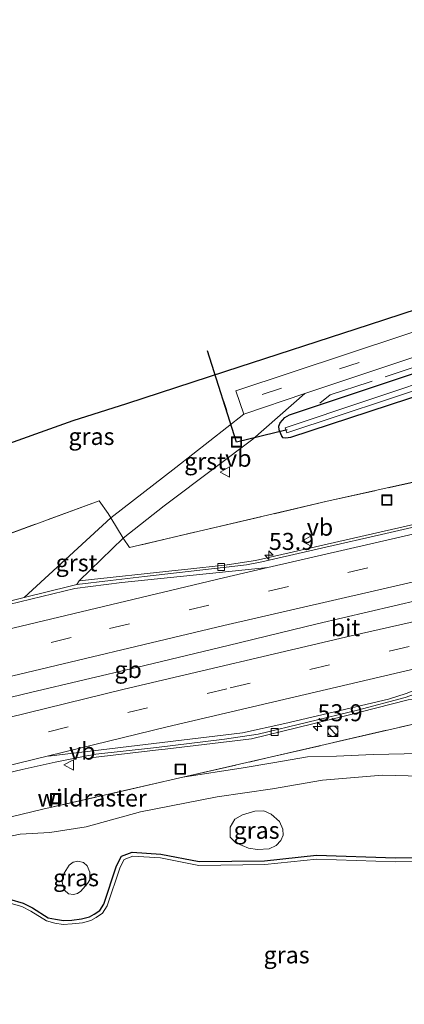
# Model space of a CAD drawing. Units: metres. Extents: x 180000 to 190000, y 574998 to 576240.
# Drawn here: x 185559 to 185616, y 575972 to 576117 of the extents above; entities that cross this region are included whole.
import ezdxf
from ezdxf.enums import TextEntityAlignment as Align

# ---------------------------------------------------------------- set-up
doc = ezdxf.new("R2010")
doc.units = ezdxf.units.M
doc.linetypes.add('IE-TERREINAFSCHEIDING', pattern=[10, 8, -2])
doc.linetypes.add('VW-3-9_STREEP', pattern=[12, 3, -9])
doc.layers.get('0').update_dxf_attribs({"lineweight": 25})
for name, color, linetype, lineweight in [('B-ME-AM-KILOMETR-S-B1', 7, 'Continuous', 18), ('B-ME-BV-GELEIDECONSTRUCTIE-BARRIER-L-B1', 213, 'BV-STEPBARRIER', 18), ('B-ME-GW-INSTEEKWATERGANG-L-B1', 10, 'Continuous', 25), ('B-ME-GW-KRUINLIJN-L-B1', 93, 'Continuous', 18), ('B-ME-GW-TEENLIJN-L-B1', 93, 'Continuous', 18), ('B-ME-IE-GRASLAND-GV-B6', 93, 'Continuous', 18), ('B-ME-IE-INRICHTINGSELEMENT-S-B1', 253, 'Continuous', 18), ('B-ME-IE-TERREINAFSCHEIDING-DOORGANG-L-B1', 8, 'IE-TERREINAFSCHEIDING-KUNSTMATIG-OPEN', 18), ('B-ME-IE-TERREINAFSCHEIDING-RASTERHEKWERK-L-B1', 8, 'IE-TERREINAFSCHEIDING', 18), ('B-ME-IE-TERREINAFSCHEIDING-SCHRIKHEK-L-B1', 10, 'Continuous', 25), ('B-ME-KG-KADASTRAAL-OPNAMEDTMGRENS-L-B1', 10, 'Continuous', 25), ('B-ME-KW-DUIKER-L-B1', 10, 'Continuous', 25), ('B-ME-OG-WATER-GV-B6', 153, 'Continuous', 18), ('B-ME-VH-VERH_SOORT-BETON-OVERIG-GV-B6', 8, 'IE-TERREINAFSCHEIDING-NATUURLIJK-HOUTWAL', 18), ('B-ME-VH-VERH_SOORT-BITUMEN-GV-B6', 8, 'IE-TERREINAFSCHEIDING-NATUURLIJK-HOUTWAL', 18), ('B-ME-VH-VERH_SOORT-GV-B6', 8, 'Continuous', 18), ('B-ME-VV-KOLK-S-B1', 8, 'Continuous', 18), ('B-ME-VW-MARKERING-39STREEP-015-L-B1', 255, 'VW-3-9_STREEP', 18), ('B-ME-VW-MARKERING-STREEP-015-L-B1', 7, 'Continuous', 18), ('B-ME-VW-MEUBILAIR_WEGMEUBILAIR-VERKEERSBORD-S-B1', 8, 'Continuous', 18)]:
    doc.layers.add(name, color=color, linetype=linetype, lineweight=lineweight)
doc.styles.add('NLCS-ISO', font='NLCS-ISO.TTF')
doc.linetypes.add('BV-STEPBARRIER', pattern='A,1,-1,[16,NLCS.SHX,S=1,R=0,X=-1,Y=0],1', length=3)
doc.linetypes.add('IE-TERREINAFSCHEIDING-KUNSTMATIG-OPEN', pattern='A,7,-1.5,[67,NLCS.SHX,S=0.75,R=0,X=0,Y=0],-1.5', length=10)
doc.linetypes.add('IE-TERREINAFSCHEIDING-NATUURLIJK-HOUTWAL', pattern='A,7,-1.5,[67,NLCS.SHX,S=0.75,R=45,X=0,Y=0],-1.5,7,-1.5,[70,NLCS.SHX,S=0.75,R=0,X=0,Y=0],-1.5', length=20)

# ---------------------------------------------------------------- blocks, each defined once
blk = doc.blocks.new('kast')
blk.add_line((-0.75, -0.75), (0.75, 0.75))
blk.add_lwpolyline([(-0.75, 0.75), (0.75, 0.75), (0.75, -0.75), (-0.75, -0.75)], close=True)
blk = doc.blocks.new('put')
for p, q in [((0.75, 0.75), (-0.75, 0.75)), ((-0.75, 0.75), (-0.75, -0.75)), ((0.75, -0.75), (0.75, 0.75)), ((-0.75, -0.75), (0.75, -0.75))]:
    blk.add_line(p, q)
blk.add_lwpolyline([(-0.625, 0.625), (0.625, 0.625), (0.625, -0.625), (-0.625, -0.625)], close=True)
blk = doc.blocks.new('verkeersbord')
for p, q in [((0, 0.75), (-0.75, -0.625)), ((0.75, -0.625), (0, 0.75)), ((-0.75, -0.625), (0.75, -0.625))]:
    blk.add_line(p, q)
blk = doc.blocks.new('dtb')
blk.add_circle((0, 0), 0.75)
blk = doc.blocks.new('hecto')
for p, q in [((0, 0.625), (-0.625, 0)), ((0, -0.625), (0, 0.625)), ((-0.625, 0), (0.625, 0)), ((0.625, 0), (0, -0.625))]:
    blk.add_line(p, q)
blk = doc.blocks.new('kolk')
blk.add_lwpolyline([(-0.5, -0.5), (0.5, -0.5), (0.5, 0.5), (-0.5, 0.5)], close=True)

msp = doc.modelspace()

# ---------------------------------------------------------------- linework, layer by layer
at = {"layer": 'B-ME-BV-GELEIDECONSTRUCTIE-BARRIER-L-B1'}
msp.add_polyline3d([(185513.1083, 576006.6993, 1.9365), (185519.67, 576008.275, 1.9215), (185534.295, 576011.8943, 1.9055), (185547.103, 576014.9675, 1.9465), (185560.801, 576018.2603, 1.95), (185576.581, 576021.9658, 1.951), (185589.8695, 576025.1545, 1.89), (185602.9515, 576028.3376, 1.8375), (185618.045, 576031.8684, 1.8155), (185632.8, 576035.1725, 1.6865), (185637.274, 576036.1595, 1.6375)], dxfattribs=at)
at = {"layer": 'B-ME-GW-INSTEEKWATERGANG-L-B1'}
for points in [[(185747.971, 576105.766, 0.183), (185732.77, 576100.704, 0.168), (185702.571, 576090.63, 0.177), (185663.563, 576077.236, 0.307), (185642.909, 576070.431, 0.281), (185622.197, 576063.383, 0.173), (185598.995, 576055.758, 0.164), (185598.335, 576055.641, 0.19), (185597.93, 576055.735, 0.238), (185597.738, 576055.937, 0.281), (185597.346, 576056.892, 0.333), (185597.318, 576057.428, 0.389), (185597.479, 576057.919, 0.454), (185598.182, 576058.691, 0.484), (185598.874, 576059.105, 0.489), (185620.616, 576066.375, 0.419), (185663.137, 576080.486, 0.402), (185702.902, 576093.99, 0.484), (185747.182, 576108.98, 0.463)], [(185557.6821, 575987.8291, -0.528), (185559.6971, 575987.2471, -0.567), (185561.0811, 575986.5621, -0.558), (185563.3961, 575985.1071, -0.567), (185564.4879, 575984.9011, -0.49), (185565.6409, 575984.7143, -0.42), (185566.8687, 575984.7765, -0.36), (185568.2913, 575984.9375, -0.3028), (185569.4451, 575985.2369, -0.2815), (185570.1661, 575985.6297, -0.3235), (185570.9757, 575986.1995, -0.2955), (185571.5557, 575987.1355, -0.2839), (185573.4337, 575992.7691, -0.3008), (185574.1791, 575994.1559, -0.3171), (185575.7483, 575994.7687, -0.2904), (185579.9597, 575994.4915, -0.3554), (185585.6047, 575993.3835, -0.3052), (185595.2153, 575993.5083, -0.2903), (185602.8581, 575994.3229, -0.2887), (185614.4515, 575993.9319, -0.3063), (185618.7207, 575993.9545, -0.3381)]]:
    msp.add_polyline3d(points, dxfattribs=at)
at = {"layer": 'B-ME-GW-KRUINLIJN-L-B1'}
for points in [[(185730.2071, 576000.5291, 0.173), (185720.1731, 576000.4821, 0.194), (185711.4891, 576000.6881, 0.164), (185704.1341, 576000.0711, 0.173), (185696.1431, 575999.9481, 0.112), (185680.9931, 576000.9291, 0.129), (185669.9391, 576001.5231, 0.16), (185660.8261, 576002.8461, 0.29), (185659.9641, 576002.9891, 0.255), (185658.5511, 576003.8021, 0.255), (185655.2531, 576006.2051, 0.341), (185652.0441, 576007.0731, 0.341), (185643.9821, 576007.8251, 0.406), (185635.8311, 576008.8481, 0.307), (185629.6541, 576009.6221, 0.346), (185623.4561, 576009.4401, 0.333), (185618.0451, 576009.2901, 0.281), (185611.1621, 576009.1521, 0.22), (185605.7621, 576008.8801, 0.281), (185601.5081, 576008.8001, 0.233), (185596.4201, 576007.9061, 0.259), (185592.0841, 576007.1521, 0.328), (185583.1776, 576005.7752, 0.251)], [(185594.1751, 575995.1331, -0.238), (185592.8261, 575995.3491, -0.264), (185590.9711, 575996.1531, -0.281), (185590.1491, 575996.9861, -0.285), (185590.1241, 575998.4461, -0.285), (185590.8581, 575999.6271, -0.281), (185591.9491, 576000.2701, -0.281), (185593.7911, 576000.7871, -0.277), (185595.0961, 576000.8211, -0.238), (185596.1571, 576000.3711, -0.177), (185597.3891, 575999.2831, -0.173), (185597.8861, 575998.1241, -0.173), (185597.9371, 575997.2701, -0.168), (185597.6181, 575996.4621, -0.16), (185596.8951, 575995.7401, -0.16), (185595.8721, 575995.2381, -0.16), (185594.1751, 575995.1331, -0.238)], [(185567.1061, 575988.5391, -0.017), (185566.3881, 575988.6291, -0.017), (185565.7951, 575989.1691, -0.017), (185565.4631, 575990.3571, -0.017), (185565.7361, 575991.6951, -0.017), (185566.4981, 575992.8351, -0.017), (185567.0871, 575993.3101, -0.012), (185567.7351, 575993.4531, -0.017), (185568.5791, 575993.2351, -0.017), (185569.1381, 575992.7331, -0.017), (185569.5151, 575991.8191, -0.017), (185569.5181, 575990.7121, -0.017), (185569.1921, 575990.1551, -0.017), (185568.2101, 575989.0081, -0.017), (185567.7221, 575988.6691, -0.017), (185567.1061, 575988.5391, -0.017)]]:
    msp.add_polyline3d(points, dxfattribs=at)
at = {"layer": 'B-ME-GW-TEENLIJN-L-B1'}
msp.add_polyline3d([(185550.3611, 575995.5541, -0.424), (185559.2981, 575997.3901, -0.445), (185563.6261, 575997.6771, -0.623), (185568.9591, 575998.4891, -0.682), (185576.9691, 576000.7181, -0.682), (185588.2181, 576002.8921, -0.562), (185596.3561, 576004.0751, -0.567), (185603.7151, 576005.3771, -0.471), (185612.5391, 576006.1101, -0.333), (185618.1941, 576005.9571, -0.385)], dxfattribs=at)
at = {"layer": 'B-ME-IE-GRASLAND-GV-B6'}
for points in [[(185554.803, 576053.879, 0.307), (185567.068, 576058.248, 0.272), (185574.959, 576060.758, 0.203), (185589.487, 576065.507, 0.22), (185610.636, 576072.392, 0.242), (185636.883, 576080.953, 0.29), (185656.657, 576087.516, 0.307), (185676.96, 576094.338, 0.376), (185697.297, 576101.103, 0.359), (185719.583, 576108.542, 0.424), (185740.589, 576115.69, 0.346), (185745.159, 576117.221, 0.344), (185745.873, 576114.311, 0.439), (185729.72, 576108.889, 0.428), (185692.482, 576096.409, 0.463), (185657.404, 576084.697, 0.476), (185623.801, 576073.515, 0.424), (185591.005, 576062.646, 0.406), (185592.138, 576059.179, 0.424), (185582.141, 576051.337, 0.246), (185572.615, 576043.929, 0.229), (185572.228, 576044.561, 0.238), (185570.882, 576046.459, 0.22), (185533.827, 576032.818, 0.125)], [(185728.385, 576083.506, 0.571), (185721.952, 576081.276, 0.562), (185710.108, 576077.07, 0.623), (185698.001, 576073.125, 0.657), (185682.89, 576068.379, 0.666), (185671.636, 576063.333, 0.627), (185660.105, 576059.669, 0.29), (185654.273, 576058.044, 0.19), (185630.941, 576052.274, 0.251), (185604.397, 576046.373, 0.376), (185575.345, 576039.568, 0.367), (185574.43, 576040.963, 0.186), (185580.448, 576045.711, 0.19), (185587.947, 576051.344, 0.229), (185593.476, 576055.53, 0.38), (185601.106, 576062.244, 0.476), (185622.724, 576069.465, 0.497), (185653.435, 576079.668, 0.519), (185689.01, 576091.53, 0.541), (185716.797, 576100.798, 0.528), (185746.721, 576110.858, 0.549)], [(185747.182, 576108.98, 0.463), (185702.902, 576093.99, 0.484), (185663.137, 576080.486, 0.402), (185620.616, 576066.375, 0.419), (185598.874, 576059.105, 0.489), (185598.182, 576058.691, 0.484), (185597.479, 576057.919, 0.454), (185597.318, 576057.428, 0.389), (185597.346, 576056.892, 0.333), (185597.738, 576055.937, 0.281), (185597.93, 576055.735, 0.238), (185598.335, 576055.641, 0.19), (185598.995, 576055.758, 0.164), (185622.197, 576063.383, 0.173), (185642.909, 576070.431, 0.281), (185663.563, 576077.236, 0.307), (185702.571, 576090.63, 0.177), (185732.77, 576100.704, 0.168)], [(185732.77, 576100.704, 0.168), (185702.571, 576090.63, 0.177), (185663.563, 576077.236, 0.307), (185642.909, 576070.431, 0.281), (185622.197, 576063.383, 0.173), (185598.995, 576055.758, 0.164), (185598.335, 576055.641, 0.19), (185597.93, 576055.735, 0.238), (185597.738, 576055.937, 0.281), (185597.346, 576056.892, 0.333), (185597.318, 576057.428, 0.389), (185597.479, 576057.919, 0.454), (185598.182, 576058.691, 0.484), (185598.874, 576059.105, 0.489), (185620.616, 576066.375, 0.419), (185663.137, 576080.486, 0.402), (185702.902, 576093.99, 0.484), (185747.182, 576108.98, 0.463)], [(185747.576, 576107.374, -0.622), (185716.514, 576097.027, -0.618), (185673.158, 576082.554, -0.618), (185634.845, 576069.448, -0.618), (185598.255, 576057.173, -0.618), (185598.481, 576056.468, -0.618), (185620.953, 576063.89, -0.618), (185660.945, 576077.346, -0.618), (185713.141, 576094.937, -0.618), (185747.805, 576106.444, -0.618)], [(185567.9564, 576034.6547, 0.7205), (185574.43, 576040.963, 0.186), (185575.345, 576039.568, 0.367), (185604.397, 576046.373, 0.376), (185630.941, 576052.274, 0.251), (185654.273, 576058.044, 0.19), (185681.836, 576063.714, -0.008), (185706.523, 576068.901, -0.45), (185731.362, 576073.982, -0.848), (185754.693, 576078.387, -1.343), (185756.269, 576071.969, -1.257), (185730.311, 576066.998, -0.761), (185689.289, 576058.735, -0.138), (185654.806, 576051.322, 0.5081), (185621.591, 576043.994, 0.721), (185593.8665, 576037.6723, 0.914), (185589.7215, 576037.0236, 0.889), (185583.461, 576036.334, 0.8805), (185582.508, 576036.229, 0.878), (185567.9564, 576034.6547, 0.7205)], [(185533.827, 576032.818, 0.125), (185570.882, 576046.459, 0.22), (185572.228, 576044.561, 0.238), (185572.615, 576043.929, 0.229), (185559.8387, 576032.211, 0.7956), (185556.9298, 576031.4887, 0.7882)], [(185544.9954, 576003.4184, 0.8209), (185559.5796, 576006.9256, 0.7862), (185564.4106, 576008.0035, 0.7823), (185569.3174, 576008.9959, 0.8045), (185569.9527, 576009.0596, 0.7974), (185569.988, 576008.705, 0.77), (185579.6059, 576009.8223, 0.7213), (185580.5837, 576009.9359, 0.7164), (185593.307, 576011.414, 0.652), (185606.914, 576014.781, 0.62), (185616.312, 576017.154, 0.665), (185626.154, 576017.494, 0.46), (185643.385, 576018.174, 0.38), (185663.89, 576018.744, 0.372), (185663.91, 576018.475, 0.398), (185664.027, 576015.168, 0.48), (185638.353, 576014.269, 0.454), (185623.171, 576013.822, 0.333), (185617.102, 576013.604, 0.367), (185595.609, 576008.616, 0.337), (185583.1776, 576005.7752, 0.251)], [(185618.0451, 576009.2901, 0.281), (185611.1621, 576009.1521, 0.22), (185605.7621, 576008.8801, 0.281), (185601.5081, 576008.8001, 0.233), (185596.4201, 576007.9061, 0.259), (185592.0841, 576007.1521, 0.328), (185583.1776, 576005.7752, 0.251), (185595.609, 576008.616, 0.337), (185617.102, 576013.604, 0.367)], [(185556.552, 575999.61, 0.126), (185562.63, 576001.079, 0.108), (185583.1776, 576005.7752, 0.251), (185592.0841, 576007.1521, 0.328), (185596.4201, 576007.9061, 0.259), (185601.5081, 576008.8001, 0.233), (185605.7621, 576008.8801, 0.281), (185611.1621, 576009.1521, 0.22), (185618.0451, 576009.2901, 0.281)], [(185618.1941, 576005.9571, -0.385), (185612.5391, 576006.1101, -0.333), (185603.7151, 576005.3771, -0.471), (185596.3561, 576004.0751, -0.567), (185588.2181, 576002.8921, -0.562), (185576.9691, 576000.7181, -0.682), (185568.9591, 575998.4891, -0.682), (185563.6261, 575997.6771, -0.623), (185559.2981, 575997.3901, -0.445), (185550.3611, 575995.5541, -0.424)], [(185550.3611, 575995.5541, -0.424), (185559.2981, 575997.3901, -0.445), (185563.6261, 575997.6771, -0.623), (185568.9591, 575998.4891, -0.682), (185576.9691, 576000.7181, -0.682), (185588.2181, 576002.8921, -0.562), (185596.3561, 576004.0751, -0.567), (185603.7151, 576005.3771, -0.471), (185612.5391, 576006.1101, -0.333), (185618.1941, 576005.9571, -0.385)], [(185583.1776, 576005.7752, 0.251), (185562.63, 576001.079, 0.108), (185556.552, 575999.61, 0.126)], [(185592.8261, 575995.3491, -0.264), (185594.1751, 575995.1331, -0.238), (185595.8721, 575995.2381, -0.16), (185596.8951, 575995.7401, -0.16), (185597.6181, 575996.4621, -0.16), (185597.9371, 575997.2701, -0.168), (185597.8861, 575998.1241, -0.173), (185597.3891, 575999.2831, -0.173), (185596.1571, 576000.3711, -0.177), (185595.0961, 576000.8211, -0.238), (185593.7911, 576000.7871, -0.277), (185591.9491, 576000.2701, -0.281), (185590.8581, 575999.6271, -0.281), (185590.1241, 575998.4461, -0.285), (185590.1491, 575996.9861, -0.285), (185590.9711, 575996.1531, -0.281), (185592.8261, 575995.3491, -0.264)], [(185592.8261, 575995.3491, -0.264), (185590.9711, 575996.1531, -0.281), (185590.1491, 575996.9861, -0.285), (185590.1241, 575998.4461, -0.285), (185590.8581, 575999.6271, -0.281), (185591.949, 576000.27, -0.281), (185593.791, 576000.787, -0.277), (185595.096, 576000.821, -0.238), (185596.157, 576000.371, -0.177), (185597.389, 575999.283, -0.173), (185597.886, 575998.124, -0.173), (185597.937, 575997.27, -0.168), (185597.6181, 575996.4621, -0.16), (185596.8951, 575995.7401, -0.16), (185595.8721, 575995.2381, -0.16), (185594.1751, 575995.1331, -0.238), (185592.8261, 575995.3491, -0.264)], [(185557.6821, 575987.8291, -0.528), (185559.6971, 575987.2471, -0.567), (185561.0811, 575986.5621, -0.558), (185563.3961, 575985.1071, -0.567), (185564.4879, 575984.9011, -0.49), (185565.6409, 575984.7143, -0.42), (185566.8687, 575984.7765, -0.36), (185568.2913, 575984.9375, -0.3028), (185569.4451, 575985.2369, -0.2815), (185570.1661, 575985.6297, -0.3235), (185570.9757, 575986.1995, -0.2955), (185571.5557, 575987.1355, -0.2839), (185573.4337, 575992.7691, -0.3008), (185574.1791, 575994.1559, -0.3171), (185575.7483, 575994.7687, -0.2904), (185579.9597, 575994.4915, -0.3554), (185585.6047, 575993.3835, -0.3052), (185595.2153, 575993.5083, -0.2903), (185602.8581, 575994.3229, -0.2887), (185614.4515, 575993.9319, -0.3063), (185618.7207, 575993.9545, -0.3381)], [(185618.7207, 575993.9545, -0.3381), (185614.4515, 575993.9319, -0.3063), (185602.8581, 575994.3229, -0.2887), (185595.2153, 575993.5083, -0.2903), (185585.6047, 575993.3835, -0.3052), (185579.9597, 575994.4915, -0.3554), (185575.7483, 575994.7687, -0.2904), (185574.1791, 575994.1559, -0.3171), (185573.4337, 575992.7691, -0.3008), (185571.5557, 575987.1355, -0.2839), (185570.9757, 575986.1995, -0.2955), (185570.1661, 575985.6297, -0.3235), (185569.4451, 575985.2369, -0.2815), (185568.2913, 575984.9375, -0.3028), (185566.8687, 575984.7765, -0.36), (185565.6409, 575984.7143, -0.42), (185564.4879, 575984.9011, -0.49), (185563.3961, 575985.1071, -0.567), (185561.0811, 575986.5621, -0.558), (185559.6971, 575987.2471, -0.567), (185557.6821, 575987.8291, -0.528)], [(185618.7019, 575993.3843, -0.5211), (185614.4435, 575993.3617, -0.4893), (185602.8787, 575993.7519, -0.4717), (185595.2493, 575992.9387, -0.4733), (185585.5529, 575992.8129, -0.4882), (185579.8859, 575993.9251, -0.5384), (185575.8373, 575994.1915, -0.4734), (185574.5819, 575993.7013, -0.5001), (185573.9589, 575992.5423, -0.4838), (185572.0753, 575986.8919, -0.4669), (185571.3991, 575985.8005, -0.4785), (185570.4675, 575985.1447, -0.5065), (185569.6563, 575984.7027, -0.4645), (185568.4495, 575984.3897, -0.4858), (185566.9153, 575984.2081, -0.543), (185565.6095, 575984.1419, -0.603), (185564.3895, 575984.3395, -0.673), (185563.1441, 575984.6581, -0.874), (185560.8451, 575986.1031, -0.874), (185559.5241, 575986.7571, -0.878), (185557.6111, 575987.3101, -0.878)], [(185566.4981, 575992.8351, -0.017), (185565.7361, 575991.6951, -0.017), (185565.4631, 575990.3571, -0.017), (185565.7951, 575989.1691, -0.017), (185566.3881, 575988.6291, -0.017), (185567.1061, 575988.5391, -0.017), (185567.7221, 575988.6691, -0.017), (185568.2101, 575989.0081, -0.017), (185569.1921, 575990.1551, -0.017), (185569.5181, 575990.7121, -0.017), (185569.5151, 575991.8191, -0.017), (185569.1381, 575992.7331, -0.017), (185568.5791, 575993.2351, -0.017), (185567.7351, 575993.4531, -0.017), (185567.0871, 575993.3101, -0.012), (185566.4981, 575992.8351, -0.017)], [(185566.4981, 575992.8351, -0.017), (185567.087, 575993.31, -0.012), (185567.735, 575993.453, -0.017), (185568.579, 575993.235, -0.017), (185569.138, 575992.733, -0.017), (185569.515, 575991.819, -0.017), (185569.518, 575990.712, -0.017), (185569.192, 575990.155, -0.017), (185568.2101, 575989.0081, -0.017), (185567.7221, 575988.6691, -0.017), (185567.1061, 575988.5391, -0.017), (185566.3881, 575988.6291, -0.017), (185565.7951, 575989.1691, -0.017), (185565.4631, 575990.3571, -0.017), (185565.7361, 575991.6951, -0.017), (185566.4981, 575992.8351, -0.017)]]:
    msp.add_polyline3d(points, dxfattribs=at)
at = {"layer": 'B-ME-IE-TERREINAFSCHEIDING-DOORGANG-L-B1'}
msp.add_line((185572.615, 576043.929, 0.229), (185574.43, 576040.963, 0.186), dxfattribs=at)
at = {"layer": 'B-ME-IE-TERREINAFSCHEIDING-RASTERHEKWERK-L-B1'}
for points in [[(185747.0734, 576109.4223, 0.5851), (185746.8976, 576109.3641, 0.5845), (185737.5373, 576106.1648, 0.6305), (185727.7191, 576102.8738, 0.5709), (185719.2002, 576100.0416, 0.6375), (185709.6288, 576096.8213, 0.6657), (185699.6471, 576093.5099, 0.6904), (185689.5762, 576090.1734, 0.614), (185680.4452, 576087.1812, 0.6666), (185670.8973, 576083.9603, 0.6991), (185661.505, 576080.8931, 0.6195), (185651.0948, 576077.395, 0.6149), (185640.3632, 576073.829, 0.6439), (185630.464, 576070.5048, 0.5769), (185620.5166, 576067.2271, 0.4737), (185610.5809, 576063.9196, 0.5489), (185604.8672, 576062.0284, 0.66), (185603.353, 576060.8125, 0.574)], [(185683.213, 576066.979, 0.874), (185671.636, 576063.333, 0.627), (185660.105, 576059.669, 0.29), (185654.273, 576058.044, 0.19), (185630.941, 576052.274, 0.251), (185604.397, 576046.373, 0.376), (185575.345, 576039.568, 0.367), (185574.43, 576040.963, 0.186)], [(185572.615, 576043.929, 0.229), (185572.228, 576044.561, 0.238), (185570.882, 576046.459, 0.22), (185533.827, 576032.818, 0.125), (185504.781, 576022.137, 0.108), (185473.124, 576013.81, 0.259), (185426.772, 576002.125, 0.082), (185396.268, 575994.612, 0.092)], [(185583.1776, 576005.7752, 0.251), (185595.609, 576008.616, 0.337), (185617.102, 576013.604, 0.367), (185623.171, 576013.822, 0.333), (185638.353, 576014.269, 0.454), (185664.027, 576015.168, 0.48), (185663.91, 576018.475, 0.398), (185663.89, 576018.744, 0.372)], [(185556.552, 575999.61, 0.126), (185562.63, 576001.079, 0.108), (185583.1776, 576005.7752, 0.251)]]:
    msp.add_polyline3d(points, dxfattribs=at)
at = {"layer": 'B-ME-IE-TERREINAFSCHEIDING-SCHRIKHEK-L-B1'}
msp.add_line((185589.654, 576059.677, 0.35), (185589.191, 576061.165, 0.359), dxfattribs=at)
at = {"layer": 'B-ME-KG-KADASTRAAL-OPNAMEDTMGRENS-L-B1'}
msp.add_polyline3d([(185554.803, 576053.879, 0.307), (185567.068, 576058.248, 0.272), (185574.959, 576060.758, 0.203), (185589.487, 576065.507, 0.22), (185610.636, 576072.392, 0.242), (185636.883, 576080.953, 0.29), (185656.657, 576087.516, 0.307), (185676.96, 576094.338, 0.376), (185697.297, 576101.103, 0.359), (185719.583, 576108.542, 0.424), (185740.589, 576115.69, 0.346)], dxfattribs=at)
at = {"layer": 'B-ME-KW-DUIKER-L-B1'}
msp.add_polyline3d([(185598.508, 576056.874, -0.099), (185591.066, 576055.082, -0.411), (185586.828, 576068.514, -0.51)], dxfattribs=at)
at = {"layer": 'B-ME-OG-WATER-GV-B6'}
for points in [[(185747.576, 576107.374, -0.622), (185747.805, 576106.444, -0.618), (185713.141, 576094.937, -0.618), (185660.945, 576077.346, -0.618), (185620.953, 576063.89, -0.618), (185598.481, 576056.468, -0.618), (185598.255, 576057.173, -0.618), (185634.845, 576069.448, -0.618), (185673.158, 576082.554, -0.618), (185716.514, 576097.027, -0.618), (185747.576, 576107.374, -0.622)], [(185557.6111, 575987.3101, -0.878), (185559.5241, 575986.7571, -0.878), (185560.8451, 575986.1031, -0.874), (185563.1441, 575984.6581, -0.874), (185564.3895, 575984.3395, -0.673), (185565.6095, 575984.1419, -0.603), (185566.9153, 575984.2081, -0.543), (185568.4495, 575984.3897, -0.4858), (185569.6563, 575984.7027, -0.4645), (185570.4675, 575985.1447, -0.5065), (185571.3991, 575985.8005, -0.4785), (185572.0753, 575986.8919, -0.4669), (185573.9589, 575992.5423, -0.4838), (185574.5819, 575993.7013, -0.5001), (185575.8373, 575994.1915, -0.4734), (185579.8859, 575993.9251, -0.5384), (185585.5529, 575992.8129, -0.4882), (185595.2493, 575992.9387, -0.4733), (185602.8787, 575993.7519, -0.4717), (185614.4435, 575993.3617, -0.4893), (185618.7019, 575993.3843, -0.5211)]]:
    msp.add_polyline3d(points, dxfattribs=at)
at = {"layer": 'B-ME-VH-VERH_SOORT-BETON-OVERIG-GV-B6'}
for points in [[(185622.1288, 576043.7472, 0.6906), (185612.3815, 576041.513, 0.7516), (185604.1901, 576039.6134, 0.8308), (185594.793, 576037.448, 0.893), (185592.5382, 576037.0331, 0.8683), (185577.5312, 576035.2968, 0.8428), (185572.5633, 576034.7322, 0.8281), (185567.5989, 576034.1352, 0.8113), (185567.9564, 576034.6547, 0.7205), (185582.508, 576036.229, 0.878), (185583.461, 576036.334, 0.8805), (185589.7215, 576037.0236, 0.889), (185593.8665, 576037.6723, 0.914), (185621.591, 576043.994, 0.721)], [(185616.312, 576017.154, 0.665), (185606.914, 576014.781, 0.62), (185593.307, 576011.414, 0.652), (185580.5837, 576009.9359, 0.7164), (185579.6059, 576009.8223, 0.7213), (185569.988, 576008.705, 0.77), (185569.9527, 576009.0596, 0.7974), (185569.9438, 576009.1487, 0.8343), (185579.3286, 576010.1541, 0.7854), (185589.3182, 576011.3639, 0.746), (185594.2807, 576012.105, 0.72), (185608.8511, 576015.6715, 0.6805), (185615.8842, 576017.5005, 0.6783)]]:
    msp.add_polyline3d(points, dxfattribs=at)
at = {"layer": 'B-ME-VH-VERH_SOORT-BITUMEN-GV-B6'}
for points in [[(185746.721, 576110.858, 0.549), (185716.797, 576100.798, 0.528), (185689.01, 576091.53, 0.541), (185653.435, 576079.668, 0.519), (185622.724, 576069.465, 0.497), (185601.106, 576062.244, 0.476), (185592.138, 576059.179, 0.424), (185591.005, 576062.646, 0.406), (185623.801, 576073.515, 0.424), (185657.404, 576084.697, 0.476), (185692.482, 576096.409, 0.463), (185729.72, 576108.889, 0.428), (185745.873, 576114.311, 0.439), (185746.721, 576110.858, 0.549)], [(185556.9298, 576031.4887, 0.7882), (185559.8387, 576032.211, 0.7956), (185566.6356, 576033.8987, 0.8128), (185567.5989, 576034.1352, 0.8113), (185572.5633, 576034.7322, 0.8281), (185577.5312, 576035.2968, 0.8428), (185592.5382, 576037.0331, 0.8683), (185594.793, 576037.448, 0.893), (185604.1901, 576039.6134, 0.8308), (185612.3815, 576041.513, 0.7516), (185622.1288, 576043.7472, 0.6906), (185631.8879, 576045.9185, 0.6284), (185641.6521, 576048.0781, 0.5558), (185651.4225, 576050.2065, 0.5028), (185661.1969, 576052.32, 0.4218), (185670.9776, 576054.4024, 0.3307), (185680.7526, 576056.5048, 0.1926), (185690.5363, 576058.5747, 0.0352), (185700.329, 576060.5987, -0.0761), (185719.9447, 576064.4992, -0.378), (185729.7523, 576066.4516, -0.5308)], [(185749.914, 576048.5747, -0.7948), (185715.5986, 576041.8025, -0.223), (185686.213, 576035.7621, 0.1527), (185661.783, 576030.5671, 0.446), (185647.1341, 576027.4921, 0.5611), (185633.3831, 576024.5499, 0.6387), (185618.4681, 576018.4578, 0.6773), (185615.8842, 576017.5005, 0.6783), (185608.8511, 576015.6715, 0.6805), (185594.2807, 576012.105, 0.72), (185589.3182, 576011.3639, 0.746), (185579.3286, 576010.1541, 0.7854), (185569.9438, 576009.1487, 0.8343), (185569.9527, 576009.0596, 0.7974), (185569.3174, 576008.9959, 0.8045), (185564.4106, 576008.0035, 0.7823), (185559.5796, 576006.9256, 0.7862), (185544.9954, 576003.4184, 0.8209)]]:
    msp.add_polyline3d(points, dxfattribs=at)
at = {"layer": 'B-ME-VH-VERH_SOORT-GV-B6'}
for points in [[(185592.138, 576059.179, 0.424), (185601.106, 576062.244, 0.476), (185593.476, 576055.53, 0.38), (185587.947, 576051.344, 0.229), (185580.448, 576045.711, 0.19), (185574.43, 576040.963, 0.186), (185572.615, 576043.929, 0.229), (185582.141, 576051.337, 0.246), (185592.138, 576059.179, 0.424)], [(185572.615, 576043.929, 0.229), (185574.43, 576040.963, 0.186), (185567.9564, 576034.6547, 0.7205), (185567.5989, 576034.1352, 0.8113), (185566.6356, 576033.8987, 0.8128), (185559.8387, 576032.211, 0.7956), (185572.615, 576043.929, 0.229)]]:
    msp.add_polyline3d(points, dxfattribs=at)
at = {"layer": 'B-ME-VW-MARKERING-39STREEP-015-L-B1'}
for points in [[(185594.854, 576062.08, 0.408), (185624.233, 576071.816, 0.424), (185657.836, 576082.998, 0.476), (185692.914, 576094.71, 0.463), (185730.152, 576107.19, 0.428), (185746.2914, 576112.6074, 0.439)], [(185757.41, 576067.3209, -0.8712), (185721.5265, 576060.3696, -0.2417), (185687.3726, 576053.4058, 0.2403), (185643.7624, 576044.0359, 0.6547), (185610.3833, 576036.5716, 0.8692), (185566.7556, 576026.3301, 1.0066), (185533.6901, 576018.1836, 0.9929), (185490.7073, 576007.1495, 0.9156), (185452.4302, 575997.0126, 0.9102), (185423.833, 575989.0787, 0.8679), (185399.8664, 575982.2108, 0.8931)], [(185403.355, 575970.1883, 0.943), (185410.2004, 575972.1813, 0.9363), (185447.4818, 575982.5076, 0.8914), (185480.684, 575991.5061, 0.8755), (185518.4729, 576001.2983, 0.8697), (185551.7545, 576009.655, 0.9615), (185590.1644, 576018.9279, 0.9232), (185618.9211, 576025.6019, 0.8105), (185652.4261, 576033.0791, 0.6157), (185695.8167, 576042.3102, 0.1317), (185734.1564, 576050.0563, -0.4077), (185760.403, 576055.1287, -0.8904)]]:
    msp.add_polyline3d(points, dxfattribs=at)
at = {"layer": 'B-ME-VW-MARKERING-STREEP-015-L-B1'}
for points in [[(185451.6723, 576000.3271, 0.8062), (185479.727, 576007.7852, 0.8374), (185517.8725, 576017.6893, 0.918), (185524.3902, 576019.3406, 0.904), (185556.0912, 576027.2455, 0.933), (185589.1728, 576035.0934, 0.918), (185595.6822, 576036.6171, 0.9061), (185622.3494, 576042.7807, 0.7344), (185644.855, 576047.7873, 0.5826), (185680.2793, 576055.4247, 0.2431), (185691.3516, 576057.7407, 0.0737), (185721.495, 576063.8516, -0.3599), (185755.4391, 576070.4071, -0.9437), (185756.5984, 576070.6269, -0.9664)], [(185758.2281, 576063.9872, -0.7666), (185757.5429, 576063.8605, -0.7514), (185718.9176, 576056.3513, -0.0798), (185690.066, 576050.4719, 0.3057), (185651.466, 576042.1987, 0.6913), (185627.3603, 576036.9055, 0.8565), (185589.2203, 576028.1145, 1.0502), (185555.8771, 576020.1528, 1.1051), (185522.5579, 576011.8171, 1.0429), (185479.8341, 576000.7268, 0.9582), (185446.6111, 575991.8834, 1.0114), (185422.9661, 575985.2864, 0.9698), (185400.8202, 575978.9238, 0.9924)], [(185402.3928, 575973.5044, 0.9815), (185425.2424, 575979.9445, 0.9828), (185467.8334, 575991.6195, 0.9392), (185496.4068, 575999.1343, 0.9411), (185531.6584, 576008.1996, 1.002), (185574.5594, 576018.72, 1.0517), (185607.9593, 576026.5825, 0.9259), (185646.3039, 576035.2468, 0.7143), (185689.5638, 576044.4894, 0.2778), (185728.2212, 576052.3571, -0.2423), (185757.2385, 576058.0243, -0.7721), (185759.586, 576058.4577, -0.8216)], [(185404.3698, 575966.6909, 0.8627), (185409.8953, 575968.4351, 0.859), (185424.1144, 575972.5346, 0.8637), (185466.7202, 575984.2067, 0.8226), (185495.3655, 575991.8196, 0.7812), (185538.1377, 576002.7424, 0.8429), (185563.4194, 576008.9396, 0.8562), (185580.8948, 576013.2233, 0.8655), (185619.1522, 576022.149, 0.7401), (185634.4813, 576025.5859, 0.6553), (185647.823, 576028.5772, 0.5766), (185691.1538, 576037.8313, 0.1193), (185720.13, 576043.7469, -0.26), (185758.6802, 576051.3177, -0.9321), (185761.2235, 576051.7857, -0.9879)], [(185524.3902, 576019.3406, 0.904), (185537.9983, 576025.3633, 0.8734), (185543.0836, 576027.3871, 0.8351), (185547.8737, 576028.8179, 0.8307), (185567.2995, 576033.5346, 0.8534), (185574.227, 576034.444, 0.8731), (185595.6822, 576036.6171, 0.9061)], [(185563.4303, 576008.8793, 0.8512), (185591.9722, 576012.3386, 0.7516), (185598.1996, 576013.7083, 0.7309), (185613.4146, 576017.2643, 0.695), (185616.0141, 576018.1268, 0.6935), (185634.4514, 576025.4767, 0.6632)]]:
    msp.add_polyline3d(points, dxfattribs=at)

# ---------------------------------------------------------------- block references
at = {"layer": 'B-ME-AM-KILOMETR-S-B1', "rotation": 90}
for p in [(185595.852, 576038.444, 0.58), (185602.996, 576013.242, 0.372)]:
    msp.add_blockref('hecto', p, dxfattribs=at)
at = {"layer": 'B-ME-IE-INRICHTINGSELEMENT-S-B1', "rotation": 90}
for name, p in [('put', (185591.083, 576055.096, 0.324)), ('put', (185613.173, 576046.553, 0.354)), ('kast', (185605.243, 576012.527, 0.724)), ('dtb', (185605.254, 576012.545, 0.738)), ('put', (185582.815, 576006.981, 0.406)), ('put', (185564.486, 576002.639, 0.242))]:
    msp.add_blockref(name, p, dxfattribs=at)
at = {"layer": 'B-ME-VV-KOLK-S-B1', "rotation": 90}
for p in [(185588.816, 576036.71, 0.575), (185596.697, 576012.442, 0.402)]:
    msp.add_blockref('kolk', p, dxfattribs=at)
at = {"layer": 'B-ME-VW-MEUBILAIR_WEGMEUBILAIR-VERKEERSBORD-S-B1', "rotation": 90}
for p in [(185589.407, 576050.673, 0.303), (185601.4102, 576040.5333, 0.8297), (185566.467, 576007.596, 0.469)]:
    msp.add_blockref('verkeersbord', p, dxfattribs=at)

# ---------------------------------------------------------------- texts
at = {"layer": 'B-ME-AM-KILOMETR-S-B1', "ltscale": 0.2, "style": 'NLCS-ISO'}
for p in [(185595.852, 576038.444, 0.58), (185602.996, 576013.242, 0.372)]:
    msp.add_text('53.9', height=2.5, dxfattribs=at).set_placement(p, align=Align.BOTTOM_LEFT)
at = {"layer": 'B-ME-BV-GELEIDECONSTRUCTIE-BARRIER-L-B1', "ltscale": 0.2, "style": 'NLCS-ISO'}
msp.add_text('gb', height=2.5, dxfattribs=at).set_placement((185575.1477, 576021.6148), align=Align.MIDDLE_CENTER)
at = {"layer": 'B-ME-IE-GRASLAND-GV-B6', "ltscale": 0.2, "style": 'NLCS-ISO'}
for p in [(185569.7551, 576055.9165), (185594.0305, 575997.977), (185594.0306, 575997.9771), (185567.4905, 575990.9961), (185567.4906, 575990.9961), (185598.4486, 575979.6511)]:
    msp.add_text('gras', height=2.5, dxfattribs=at).set_placement(p, align=Align.MIDDLE_CENTER)
at = {"layer": 'B-ME-IE-TERREINAFSCHEIDING-RASTERHEKWERK-L-B1', "ltscale": 0.2, "style": 'NLCS-ISO'}
msp.add_text('wildraster', height=2.5, dxfattribs=at).set_placement((185569.8579, 576002.7218), align=Align.MIDDLE_CENTER)
at = {"layer": 'B-ME-VH-VERH_SOORT-BITUMEN-GV-B6', "ltscale": 0.2, "style": 'NLCS-ISO'}
msp.add_text('bit', height=2.5, dxfattribs=at).set_placement((185607.1002, 576027.7857), align=Align.MIDDLE_CENTER)
at = {"layer": 'B-ME-VH-VERH_SOORT-GV-B6', "ltscale": 0.2, "style": 'NLCS-ISO'}
for p in [(185586.4538, 576052.2647), (185567.557, 576037.3266)]:
    msp.add_text('grst', height=2.5, dxfattribs=at).set_placement(p, align=Align.MIDDLE_CENTER)
at = {"layer": 'B-ME-VW-MEUBILAIR_WEGMEUBILAIR-VERKEERSBORD-S-B1', "ltscale": 0.2, "style": 'NLCS-ISO'}
for p in [(185589.407, 576050.673, 0.303), (185601.4102, 576040.5333, 0.8297), (185566.467, 576007.596, 0.469)]:
    msp.add_text('vb', height=2.5, dxfattribs=at).set_placement(p, align=Align.BOTTOM_LEFT)

doc.saveas('drawing.dxf')
